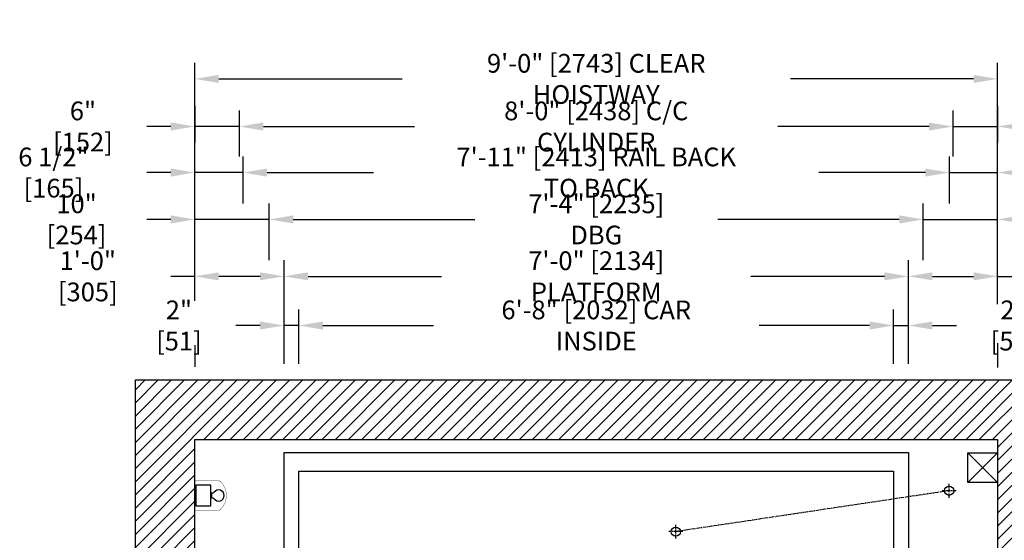
# Model space of a CAD drawing. Extents: x -1325 to -1120, y -303 to 75.
# Drawn here: x -1321 to -1189, y -188 to -118 of the extents above; entities that cross this region are included whole.
import ezdxf

# ---------------------------------------------------------------- set-up
doc = ezdxf.new("R2010")
doc.units = 0
doc.header["$LTSCALE"] = 0.375
doc.header["$MEASUREMENT"] = 0
doc.linetypes.add('CENTER', pattern=[2, 1.25, -0.25, 0.25, -0.25])
doc.layers.get('0').update_dxf_attribs({"linetype": 'CONTINUOUS'})
doc.layers.get('DEFPOINTS').update_dxf_attribs({"linetype": 'CONTINUOUS'})
for name, color, linetype in [('1', 1, 'CONTINUOUS'), ('10', 1, 'CENTER'), ('11', 11, 'CONTINUOUS'), ('3', 3, 'CONTINUOUS'), ('4', 4, 'CONTINUOUS')]:
    doc.layers.add(name, color=color, linetype=linetype)
doc.styles.add('ROMANS', font='ROMANS', dxfattribs={"width": 0.8})
doc.dimstyles.new('18', dxfattribs={"dimscale": 23, "dimtxt": 0.109375, "dimasz": 0.140625, "dimexe": 0.09375, "dimexo": 0.09375, "dimgap": 0.09375, "dimtad": 0, "dimdec": 4, "dimzin": 3, "dimtxsty": 'ROMANS', "dimcen": -0.09375, "dimclrd": 256, "dimclre": 256, "dimclrt": 3, "dimazin": 3, "dimtfac": 1, "dimtdec": 4, "dimtmove": 0, "dimatfit": 3, "dimtolj": 1, "dimtzin": 0})

# ---------------------------------------------------------------- blocks, each defined once
blk = doc.blocks.new('*D100')
at = {"layer": '4'}
for p, q in [((-1291.4, -135.94), (-1291.4, -129.74)), ((-1195.4, -135.94), (-1195.4, -129.74)), ((-1288.17, -131.9), (-1267.84, -131.9)), ((-1198.63, -131.9), (-1218.96, -131.9))]:
    blk.add_line(p, q, dxfattribs=at)
for points in [[(-1288.17, -131.36), (-1288.17, -132.44), (-1291.4, -131.9)], [(-1198.63, -131.36), (-1198.63, -132.44), (-1195.4, -131.9)]]:
    blk.add_solid(points, dxfattribs=at)
at = {"layer": 'DEFPOINTS', "color": 0}
for p in [(-1291.4, -131.9), (-1291.4, -138.09), (-1195.4, -138.09)]:
    blk.add_point(p, dxfattribs=at)
at = {"layer": '4', "color": 3, "insert": (-1243.4, -131.9), "char_height": 2.5156, "attachment_point": 5, "style": 'ROMANS'}
blk.add_mtext('\\A1;8\'-0" [2438] C/C CYLINDER', dxfattribs=at)
blk = doc.blocks.new('*D101')
at = {"layer": '4'}
for p, q in [((-1297.4, -155.35), (-1297.4, -123.34)), ((-1189.4, -155.76), (-1189.4, -123.34)), ((-1294.17, -125.5), (-1269.52, -125.5)), ((-1192.63, -125.5), (-1217.29, -125.5))]:
    blk.add_line(p, q, dxfattribs=at)
for points in [[(-1294.17, -124.96), (-1294.17, -126.04), (-1297.4, -125.5)], [(-1192.63, -124.96), (-1192.63, -126.04), (-1189.4, -125.5)]]:
    blk.add_solid(points, dxfattribs=at)
at = {"layer": 'DEFPOINTS', "color": 0}
for p in [(-1297.4, -125.5), (-1297.4, -157.51), (-1189.4, -157.91)]:
    blk.add_point(p, dxfattribs=at)
at = {"layer": '4', "color": 3, "insert": (-1243.4, -125.5), "char_height": 2.5156, "attachment_point": 5, "style": 'ROMANS'}
blk.add_mtext('\\A1;9\'-0" [2743] CLEAR HOISTWAY', dxfattribs=at)
blk = doc.blocks.new('*D102')
at = {"layer": '4'}
for p, q in [((-1283.4, -156.93), (-1283.4, -156.49)), ((-1203.4, -163.81), (-1203.4, -156.49)), ((-1280.17, -158.65), (-1265.3, -158.65)), ((-1206.63, -158.65), (-1221.5, -158.65))]:
    blk.add_line(p, q, dxfattribs=at)
for points in [[(-1280.17, -158.11), (-1280.17, -159.19), (-1283.4, -158.65)], [(-1206.63, -158.11), (-1206.63, -159.19), (-1203.4, -158.65)]]:
    blk.add_solid(points, dxfattribs=at)
at = {"layer": 'DEFPOINTS', "color": 0}
for p in [(-1283.4, -158.65), (-1283.4, -159.08), (-1203.4, -165.96)]:
    blk.add_point(p, dxfattribs=at)
at = {"layer": '4', "color": 3, "insert": (-1243.4, -158.65), "char_height": 2.5156, "attachment_point": 5, "style": 'ROMANS'}
blk.add_mtext('\\A1;6\'-8" [2032] CAR INSIDE', dxfattribs=at)
blk = doc.blocks.new('*D103')
at = {"layer": '4'}
for p, q in [((-1285.4, -163.81), (-1285.4, -149.88)), ((-1201.4, -163.81), (-1201.4, -149.88)), ((-1282.17, -152.04), (-1264.2, -152.04)), ((-1204.63, -152.04), (-1222.6, -152.04))]:
    blk.add_line(p, q, dxfattribs=at)
for points in [[(-1282.17, -151.5), (-1282.17, -152.58), (-1285.4, -152.04)], [(-1204.63, -151.5), (-1204.63, -152.58), (-1201.4, -152.04)]]:
    blk.add_solid(points, dxfattribs=at)
at = {"layer": 'DEFPOINTS', "color": 0}
for p in [(-1285.4, -152.04), (-1285.4, -165.96), (-1201.4, -165.96)]:
    blk.add_point(p, dxfattribs=at)
at = {"layer": '4', "color": 3, "insert": (-1243.4, -152.04), "char_height": 2.5156, "attachment_point": 5, "style": 'ROMANS'}
blk.add_mtext('\\A1;7\'-0" [2134] PLATFORM', dxfattribs=at)
blk = doc.blocks.new('*D104')
at = {"layer": '4'}
for p, q in [((-1287.4, -149.88), (-1287.4, -142.24)), ((-1199.4, -149.88), (-1199.4, -142.24)), ((-1284.17, -144.39), (-1259.74, -144.39)), ((-1202.63, -144.39), (-1227.06, -144.39))]:
    blk.add_line(p, q, dxfattribs=at)
for points in [[(-1284.17, -143.85), (-1284.17, -144.93), (-1287.4, -144.39)], [(-1202.63, -143.85), (-1202.63, -144.93), (-1199.4, -144.39)]]:
    blk.add_solid(points, dxfattribs=at)
at = {"layer": 'DEFPOINTS', "color": 0}
for p in [(-1287.4, -144.39), (-1287.4, -152.04), (-1199.4, -152.04)]:
    blk.add_point(p, dxfattribs=at)
at = {"layer": '4', "color": 3, "insert": (-1243.4, -144.39), "char_height": 2.5156, "attachment_point": 5, "style": 'ROMANS'}
blk.add_mtext('\\A1;7\'-4" [2235] DBG', dxfattribs=at)
blk = doc.blocks.new('*D105')
at = {"layer": '4'}
for p, q in [((-1290.9, -142.24), (-1290.9, -135.94)), ((-1195.9, -142.24), (-1195.9, -135.94)), ((-1287.67, -138.09), (-1273.35, -138.09)), ((-1199.13, -138.09), (-1213.45, -138.09))]:
    blk.add_line(p, q, dxfattribs=at)
for points in [[(-1287.67, -137.55), (-1287.67, -138.63), (-1290.9, -138.09)], [(-1199.13, -137.55), (-1199.13, -138.63), (-1195.9, -138.09)]]:
    blk.add_solid(points, dxfattribs=at)
at = {"layer": 'DEFPOINTS', "color": 0}
for p in [(-1290.9, -138.09), (-1290.9, -144.39), (-1195.9, -144.39)]:
    blk.add_point(p, dxfattribs=at)
at = {"layer": '4', "color": 3, "insert": (-1243.4, -138.09), "char_height": 2.5156, "attachment_point": 5, "style": 'ROMANS'}
blk.add_mtext('\\A1;7\'-11" [2413] RAIL BACK TO BACK', dxfattribs=at)
blk = doc.blocks.new('*D106')
at = {"layer": '4'}
for p, q in [((-1297.4, -129.1), (-1297.4, -134.06)), ((-1291.4, -135.94), (-1291.4, -129.74)), ((-1300.63, -131.9), (-1303.87, -131.9)), ((-1291.4, -131.9), (-1297.4, -131.9)), ((-1288.17, -131.9), (-1284.93, -131.9))]:
    blk.add_line(p, q, dxfattribs=at)
for points in [[(-1300.63, -131.36), (-1300.63, -132.44), (-1297.4, -131.9)], [(-1288.17, -131.36), (-1288.17, -132.44), (-1291.4, -131.9)]]:
    blk.add_solid(points, dxfattribs=at)
at = {"layer": 'DEFPOINTS', "color": 0}
for p in [(-1297.4, -126.95), (-1297.4, -131.9), (-1291.4, -138.09)]:
    blk.add_point(p, dxfattribs=at)
at = {"layer": '4', "color": 3, "insert": (-1312.45, -131.9), "char_height": 2.5156, "attachment_point": 5, "style": 'ROMANS'}
blk.add_mtext('\\A1;6" [152]', dxfattribs=at)
blk = doc.blocks.new('*D107')
at = {"layer": '4'}
for p, q in [((-1297.4, -155.35), (-1297.4, -142.24)), ((-1287.4, -149.88), (-1287.4, -142.24)), ((-1300.63, -144.39), (-1303.87, -144.39)), ((-1287.4, -144.39), (-1297.4, -144.39)), ((-1284.17, -144.39), (-1280.93, -144.39))]:
    blk.add_line(p, q, dxfattribs=at)
for points in [[(-1300.63, -143.85), (-1300.63, -144.93), (-1297.4, -144.39)], [(-1284.17, -143.85), (-1284.17, -144.93), (-1287.4, -144.39)]]:
    blk.add_solid(points, dxfattribs=at)
at = {"layer": 'DEFPOINTS', "color": 0}
for p in [(-1297.4, -144.39), (-1287.4, -152.04), (-1297.4, -157.51)]:
    blk.add_point(p, dxfattribs=at)
at = {"layer": '4', "color": 3, "insert": (-1313.31, -144.39), "char_height": 2.5156, "attachment_point": 5, "style": 'ROMANS'}
blk.add_mtext('\\A1;10" [254]', dxfattribs=at)
blk = doc.blocks.new('*D108')
at = {"layer": '4'}
for p, q in [((-1297.4, -155.35), (-1297.4, -135.94)), ((-1290.9, -142.24), (-1290.9, -135.94)), ((-1300.63, -138.09), (-1303.87, -138.09)), ((-1290.9, -138.09), (-1297.4, -138.09)), ((-1287.67, -138.09), (-1284.43, -138.09))]:
    blk.add_line(p, q, dxfattribs=at)
for points in [[(-1300.63, -137.55), (-1300.63, -138.63), (-1297.4, -138.09)], [(-1287.67, -137.55), (-1287.67, -138.63), (-1290.9, -138.09)]]:
    blk.add_solid(points, dxfattribs=at)
at = {"layer": 'DEFPOINTS', "color": 0}
for p in [(-1297.4, -138.09), (-1290.9, -144.39), (-1297.4, -157.51)]:
    blk.add_point(p, dxfattribs=at)
at = {"layer": '4', "color": 3, "insert": (-1316.42, -138.09), "char_height": 2.5156, "attachment_point": 5, "style": 'ROMANS'}
blk.add_mtext('\\A1;6 1/2" [165]', dxfattribs=at)
blk = doc.blocks.new('*D109')
at = {"layer": '4'}
for p, q in [((-1297.4, -155.35), (-1297.4, -149.88)), ((-1285.4, -163.81), (-1285.4, -149.88)), ((-1297.4, -152.04), (-1300.63, -152.04)), ((-1288.63, -152.04), (-1294.17, -152.04))]:
    blk.add_line(p, q, dxfattribs=at)
for points in [[(-1294.17, -151.5), (-1294.17, -152.58), (-1297.4, -152.04)], [(-1288.63, -151.5), (-1288.63, -152.58), (-1285.4, -152.04)]]:
    blk.add_solid(points, dxfattribs=at)
at = {"layer": 'DEFPOINTS', "color": 0}
for p in [(-1297.4, -152.04), (-1297.4, -157.51), (-1285.4, -165.96)]:
    blk.add_point(p, dxfattribs=at)
at = {"layer": '4', "color": 3, "insert": (-1311.8, -152.04), "char_height": 2.5156, "attachment_point": 5, "style": 'ROMANS'}
blk.add_mtext('\\A1;1\'-0" [305]', dxfattribs=at)
blk = doc.blocks.new('*D112')
at = {"layer": '4'}
for p, q in [((-1285.4, -163.81), (-1285.4, -156.49)), ((-1283.4, -163.81), (-1283.4, -156.49)), ((-1288.63, -158.65), (-1291.87, -158.65)), ((-1283.4, -158.65), (-1285.4, -158.65)), ((-1280.17, -158.65), (-1276.93, -158.65))]:
    blk.add_line(p, q, dxfattribs=at)
for points in [[(-1288.63, -158.11), (-1288.63, -159.19), (-1285.4, -158.65)], [(-1280.17, -158.11), (-1280.17, -159.19), (-1283.4, -158.65)]]:
    blk.add_solid(points, dxfattribs=at)
at = {"layer": 'DEFPOINTS', "color": 0}
for p in [(-1285.4, -158.65), (-1285.4, -165.96), (-1283.4, -165.96)]:
    blk.add_point(p, dxfattribs=at)
at = {"layer": '4', "color": 3, "insert": (-1299.54, -158.65), "char_height": 2.5156, "attachment_point": 5, "style": 'ROMANS'}
blk.add_mtext('\\A1;2" [51]', dxfattribs=at)
blk = doc.blocks.new('LIGHT_IN_PIT')
at = {"layer": '3'}
blk.add_line((-2.09, 0.33), (-2.09, -0.33), dxfattribs=at)
at = {"layer": '3', "const_width": 0.0419}
blk.add_lwpolyline([(0.13, 3.4), (0.13, 1.98), (-3.19, 1.98, 0.46148), (-3.19, -1.98), (0.13, -1.98), (0.13, -3.4)], format="xyb", dxfattribs=at)
at = {"layer": '3'}
blk.add_lwpolyline([(-2, 1.38), (0, 1.38), (0, -1.38), (-2, -1.38), (-2, 1.38)], dxfattribs=at)
blk.add_lwpolyline([(-2.09, -0.33, 0.252024), (-2.47, -0.43, -3.156084), (-2.47, 0.43, 0.252024), (-2.09, 0.33), (-2.02, 0.33), (-2.02, -0.33)], format="xyb", close=True, dxfattribs=at)
blk = doc.blocks.new('*D113')
at = {"layer": '4'}
for p, q in [((-1195.4, -135.94), (-1195.4, -129.74)), ((-1189.4, -129.1), (-1189.4, -134.06)), ((-1198.63, -131.9), (-1201.87, -131.9)), ((-1195.4, -131.9), (-1189.4, -131.9)), ((-1186.17, -131.9), (-1182.93, -131.9))]:
    blk.add_line(p, q, dxfattribs=at)
for points in [[(-1198.63, -131.36), (-1198.63, -132.44), (-1195.4, -131.9)], [(-1186.17, -131.36), (-1186.17, -132.44), (-1189.4, -131.9)]]:
    blk.add_solid(points, dxfattribs=at)
at = {"layer": 'DEFPOINTS', "color": 0}
for p in [(-1189.4, -126.95), (-1189.4, -131.9), (-1195.4, -138.09)]:
    blk.add_point(p, dxfattribs=at)
at = {"layer": '4', "color": 3, "insert": (-1174.35, -131.9), "char_height": 2.5156, "attachment_point": 5, "style": 'ROMANS'}
blk.add_mtext('\\A1;6" [152]', dxfattribs=at)
blk = doc.blocks.new('*D114')
at = {"layer": '4'}
for p, q in [((-1203.4, -163.81), (-1203.4, -156.49)), ((-1201.4, -163.81), (-1201.4, -156.49)), ((-1206.63, -158.65), (-1209.87, -158.65)), ((-1203.4, -158.65), (-1201.4, -158.65)), ((-1198.17, -158.65), (-1194.93, -158.65))]:
    blk.add_line(p, q, dxfattribs=at)
for points in [[(-1206.63, -158.11), (-1206.63, -159.19), (-1203.4, -158.65)], [(-1198.17, -158.11), (-1198.17, -159.19), (-1201.4, -158.65)]]:
    blk.add_solid(points, dxfattribs=at)
at = {"layer": 'DEFPOINTS', "color": 0}
for p in [(-1201.4, -158.65), (-1203.4, -165.96), (-1201.4, -165.96)]:
    blk.add_point(p, dxfattribs=at)
at = {"layer": '4', "color": 3, "insert": (-1187.27, -158.65), "char_height": 2.5156, "attachment_point": 5, "style": 'ROMANS'}
blk.add_mtext('\\A1;2" [51]', dxfattribs=at)
blk = doc.blocks.new('*D115')
at = {"layer": '4'}
for p, q in [((-1195.9, -142.24), (-1195.9, -135.94)), ((-1189.4, -155.76), (-1189.4, -135.94)), ((-1199.13, -138.09), (-1202.37, -138.09)), ((-1195.9, -138.09), (-1189.4, -138.09)), ((-1186.17, -138.09), (-1182.93, -138.09))]:
    blk.add_line(p, q, dxfattribs=at)
for points in [[(-1199.13, -137.55), (-1199.13, -138.63), (-1195.9, -138.09)], [(-1186.17, -137.55), (-1186.17, -138.63), (-1189.4, -138.09)]]:
    blk.add_solid(points, dxfattribs=at)
at = {"layer": 'DEFPOINTS', "color": 0}
for p in [(-1189.4, -138.09), (-1195.9, -144.39), (-1189.4, -157.91)]:
    blk.add_point(p, dxfattribs=at)
at = {"layer": '4', "color": 3, "insert": (-1170.38, -138.09), "char_height": 2.5156, "attachment_point": 5, "style": 'ROMANS'}
blk.add_mtext('\\A1;6 1/2" [165]', dxfattribs=at)
blk = doc.blocks.new('*D116')
at = {"layer": '4'}
for p, q in [((-1199.4, -149.88), (-1199.4, -142.24)), ((-1189.4, -155.76), (-1189.4, -142.24)), ((-1202.63, -144.39), (-1205.87, -144.39)), ((-1199.4, -144.39), (-1189.4, -144.39)), ((-1186.17, -144.39), (-1182.93, -144.39))]:
    blk.add_line(p, q, dxfattribs=at)
for points in [[(-1202.63, -143.85), (-1202.63, -144.93), (-1199.4, -144.39)], [(-1186.17, -143.85), (-1186.17, -144.93), (-1189.4, -144.39)]]:
    blk.add_solid(points, dxfattribs=at)
at = {"layer": 'DEFPOINTS', "color": 0}
for p in [(-1189.4, -144.39), (-1199.4, -152.04), (-1189.4, -157.91)]:
    blk.add_point(p, dxfattribs=at)
at = {"layer": '4', "color": 3, "insert": (-1173.49, -144.39), "char_height": 2.5156, "attachment_point": 5, "style": 'ROMANS'}
blk.add_mtext('\\A1;10" [254]', dxfattribs=at)
blk = doc.blocks.new('*D117')
at = {"layer": '4'}
for p, q in [((-1201.4, -163.81), (-1201.4, -149.88)), ((-1189.4, -155.76), (-1189.4, -149.88)), ((-1198.17, -152.04), (-1192.63, -152.04)), ((-1189.4, -152.04), (-1186.17, -152.04))]:
    blk.add_line(p, q, dxfattribs=at)
for points in [[(-1198.17, -151.5), (-1198.17, -152.58), (-1201.4, -152.04)], [(-1192.63, -151.5), (-1192.63, -152.58), (-1189.4, -152.04)]]:
    blk.add_solid(points, dxfattribs=at)
at = {"layer": 'DEFPOINTS', "color": 0}
for p in [(-1189.4, -152.04), (-1189.4, -157.91), (-1201.4, -165.96)]:
    blk.add_point(p, dxfattribs=at)
at = {"layer": '4', "color": 3, "insert": (-1175, -152.04), "char_height": 2.5156, "attachment_point": 5, "style": 'ROMANS'}
blk.add_mtext('\\A1;1\'-0" [305]', dxfattribs=at)

msp = doc.modelspace()

# ---------------------------------------------------------------- hatches: boundary and pattern name
at = {"layer": '1'}
h = msp.add_hatch(dxfattribs=at)
h.set_pattern_fill('ANSI31', color=256, scale=10, style=0)
h.set_pattern_definition([(45, (-791.8814, -251.2705), (-0.8838835, 0.8838835), [])])
h.paths.add_polyline_path([(-1181.40044, -165.96186), (-1305.40044, -165.96186), (-1305.40044, -227.49573), (-1297.40044, -227.49573), (-1297.40044, -217.21186), (-1297.40044, -173.96186), (-1189.40044, -173.96186), (-1189.40044, -256.96455), (-1203.81455, -256.96455), (-1203.81455, -264.96455), (-1196.06455, -264.96455), (-1196.06455, -261.46455), (-1193.56455, -261.46455), (-1193.56455, -264.96455), (-1193.06455, -264.96455), (-1181.40044, -264.96455)])
h.paths.add_polyline_path([(-1245.81455, -256.96455), (-1297.40044, -256.96455), (-1297.40044, -251.49573), (-1305.40044, -251.49573), (-1305.40044, -264.96455), (-1245.81455, -264.96455)], flags=16)
h.paths.add_polyline_path([(-1297.40044, -227.49573), (-1305.40044, -227.49573), (-1305.40044, -251.49573), (-1297.40044, -251.49573)], flags=16)

# ---------------------------------------------------------------- linework, layer by layer
for p, q in [((-1305.40044, -264.96455), (-1305.40044, -165.96186)), ((-1305.40044, -165.96186), (-1181.40044, -165.96186))]:
    msp.add_line(p, q)
msp.add_lwpolyline([(-1245.81455, -256.96455), (-1297.40044, -256.96455), (-1297.40044, -173.96186), (-1189.40044, -173.96186), (-1189.40044, -256.96455), (-1203.81455, -256.96455)])
for points in [[(-1193.40044, -179.75783), (-1189.40044, -175.75783)], [(-1193.40044, -175.75783), (-1189.40044, -179.75783)]]:
    msp.add_lwpolyline(points, dxfattribs=at)
msp.add_lwpolyline([(-1189.40044, -179.75783), (-1193.40044, -179.75783), (-1193.40044, -175.75783), (-1189.40044, -175.75783)], close=True, dxfattribs=at)
at = {"layer": '10'}
for p, q in [((-1195.92489, -181.79091), (-1195.92489, -179.91591)), ((-1195.92489, -180.85341), (-1232.6977, -186.35933)), ((-1194.98739, -180.85341), (-1196.86239, -180.85341)), ((-1232.6977, -187.29683), (-1232.6977, -185.42183)), ((-1231.7602, -186.35933), (-1233.6352, -186.35933))]:
    msp.add_line(p, q, dxfattribs=at)
at = {"layer": '3'}
msp.add_lwpolyline([(-1201.40044, -250.71186), (-1285.40044, -250.71186), (-1285.40044, -175.71186), (-1201.40044, -175.71186)], close=True, dxfattribs=at)
msp.add_lwpolyline([(-1283.40044, -243.21186), (-1283.40044, -178.21186), (-1203.40044, -178.21186), (-1203.40044, -243.21186)], dxfattribs=at)
for centre in [(-1195.92489, -180.85341), (-1232.6977, -186.35933)]:
    msp.add_circle(centre, 0.625, dxfattribs=at)
at = {"layer": '4'}
for p, q in [((-1297.40044, -161.28945), (-1297.40044, -164.18457)), ((-1189.40044, -161.00869), (-1189.40044, -164.2787))]:
    msp.add_line(p, q, dxfattribs=at)

# ---------------------------------------------------------------- block references
at = {"layer": '11', "xscale": -1}
msp.add_blockref('LIGHT_IN_PIT', (-1297.26585, -181.49923), dxfattribs=at)

# ---------------------------------------------------------------- dimensions: what is measured, and where the dimension line sits
at = {"layer": '4'}
for base, p1, p2, text, picture, middle in [((-1297.40044, -125.49819), (-1189.40044, -157.91198), (-1297.40044, -157.50506), '<> CLEAR HOISTWAY', '*D101', (-1243.40044, -125.49819)), ((-1291.40074, -131.90091), (-1195.40014, -138.09253), (-1291.40074, -138.09253), '<> C/C CYLINDER', '*D100', (-1243.40044, -131.90091)), ((-1290.90044, -138.09253), (-1195.90044, -144.39395), (-1290.90044, -144.39395), '<> RAIL BACK TO BACK', '*D105', (-1243.40044, -138.09253)), ((-1287.40044, -144.39395), (-1199.40044, -152.03864), (-1287.40044, -152.03864), '<> DBG', '*D104', (-1243.40044, -144.39395)), ((-1285.40044, -152.03864), (-1201.40044, -165.96186), (-1285.40044, -165.96186), '<> PLATFORM', '*D103', (-1243.40044, -152.03864)), ((-1283.40044, -158.64604), (-1203.40044, -165.96186), (-1283.40044, -159.08195), '<> CAR INSIDE', '*D102', (-1243.40044, -158.64604))]:
    dim = msp.add_linear_dim(base=base, p1=p1, p2=p2, angle=180, text=text, dimstyle='18', dxfattribs=at)
    dim.commit()
    dim.dimension.update_dxf_attribs({"geometry": picture, "text_midpoint": middle})
for base, p1, p2, picture, middle in [((-1297.40044, -131.90091), (-1291.40074, -138.09253), (-1297.40044, -126.94508), '*D106', (-1312.44627, -131.90091)), ((-1297.40044, -138.09253), (-1290.90044, -144.39395), (-1297.40044, -157.50506), '*D108', (-1316.42335, -138.09253)), ((-1297.40044, -144.39395), (-1287.40044, -152.03864), (-1297.40044, -157.50506), '*D107', (-1313.30877, -144.39395)), ((-1297.40044, -152.03864), (-1285.40044, -165.96186), (-1297.40044, -157.50506), '*D109', (-1311.79939, -152.03864))]:
    dim = msp.add_linear_dim(base=base, p1=p1, p2=p2, angle=180, dimstyle='18', dxfattribs=at)
    dim.commit()
    dim.dimension.update_dxf_attribs({"geometry": picture, "text_midpoint": middle, "dimtype": 160})
for base, p1, p2, picture, middle in [((-1189.40044, -131.90091), (-1195.40014, -138.09253), (-1189.40044, -126.94508), '*D113', (-1174.3546, -131.90091)), ((-1189.40044, -138.09253), (-1195.90044, -144.39395), (-1189.40044, -157.91198), '*D115', (-1170.37752, -138.09253)), ((-1189.40044, -144.39395), (-1199.40044, -152.03864), (-1189.40044, -157.91198), '*D116', (-1173.4921, -144.39395)), ((-1189.40044, -152.03864), (-1201.40044, -165.96186), (-1189.40044, -157.91198), '*D117', (-1175.00148, -152.03864)), ((-1285.40044, -158.64604), (-1283.40044, -165.96186), (-1285.40044, -165.96186), '*D112', (-1299.53585, -158.64604)), ((-1201.40044, -158.64604), (-1203.40044, -165.96186), (-1201.40044, -165.96186), '*D114', (-1187.26502, -158.64604))]:
    dim = msp.add_linear_dim(base=base, p1=p1, p2=p2, angle=180, dimstyle='18', dxfattribs=at)
    dim.commit()
    dim.dimension.update_dxf_attribs({"geometry": picture, "text_midpoint": middle})

doc.saveas('drawing.dxf')
